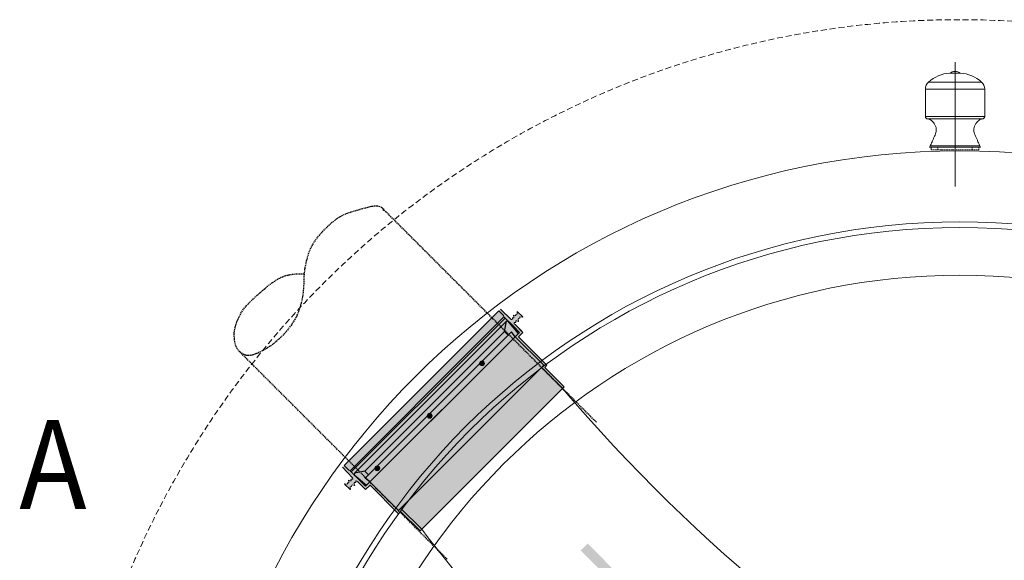
# Model space of a CAD drawing. Extents: x -2250 to 59940, y -20855 to 6070.
# Drawn here: x 37219 to 38273, y -2033 to -1454 of the extents above; entities that cross this region are included whole.
import ezdxf

# ---------------------------------------------------------------- set-up
doc = ezdxf.new("R2010")
doc.units = 0
for name, pattern in [('HIDDEN', [9.525, 6.35, -3.175]), ('SLD-Dashed', [1.905, 1.27, -0.635]), ('SLD-Solid', [0])]:
    doc.linetypes.add(name, pattern=pattern)
doc.layers.get('0').update_dxf_attribs({"lineweight": 9})
for name, color, linetype in [('CONCENTRIC FLAT TOP', 7, 'Continuous'), ('dim', 6, 'Continuous'), ('FRP BELL', 7, 'Continuous'), ('RING GASKET', 7, 'Continuous')]:
    doc.layers.add(name, color=color, linetype=linetype)
doc.layers.add('INSIDE DROP', color=7, linetype='Continuous', lineweight=9)
doc.layers.add('STEP INSERTS', color=7, linetype='Continuous', lineweight=9)
doc.styles.add('SLDTEXTSTYLE0', font='tahoma.ttf')

msp = doc.modelspace()

# ---------------------------------------------------------------- hatches: boundary and pattern name
h = msp.add_hatch(color=1)
h.paths.add_polyline_path([(37819.89411, -2021.95932), (37827.32644, -2014.59011), (37888.82034, -2076.49202), (37884.54503, -2080.75679), (37881.38173, -2083.85341)])
h.paths.add_polyline_path([(37870.32105, -2094.94378), (37900.52788, -2064.81551), (37930.61688, -2125.18989)])
at = {"layer": 'INSIDE DROP', "ltscale": 10, "true_color": 0x46e258}
h = msp.add_hatch(color=93, dxfattribs=at)
h.dxf.hatch_style = 1
h.paths.add_polyline_path([(37725.06291, -1923.95127), (37649.65826, -1999.36044), (37649.36492, -1999.06712, -0.0418864904), (37718.44122, -1917.32997)])
h.paths.add_polyline_path([(37725.06291, -1923.95127), (37718.44122, -1917.32997, -0.0428497811), (37802.18282, -1846.82674)])
h.paths.add_polyline_path([(37718.44122, -1917.32997, 0.0418864904), (37649.36492, -1999.06712), (37627.1714, -1976.87492), (37702.57605, -1901.46575)])
h.paths.add_polyline_path([(37800.17422, -1848.24878, 0.0418864904), (37718.44122, -1917.32997), (37702.57605, -1901.46575), (37759.07453, -1844.96388), (37777.98069, -1826.05658)])
h.paths.add_polyline_path([(37702.57605, -1901.46575), (37627.1714, -1976.87492), (37596.64749, -1946.35284), (37672.05206, -1870.9436)])
h.paths.add_polyline_path([(37777.98069, -1826.05658), (37759.07453, -1844.96388), (37702.57605, -1901.46575), (37672.05206, -1870.9436), (37747.45663, -1795.53435)])
h.paths.add_polyline_path([(37780.28604, -1823.7511), (37777.98069, -1826.05658), (37747.45663, -1795.53435), (37749.76197, -1793.22887)])
h.paths.add_polyline_path([(37627.1714, -1976.87492), (37624.81105, -1979.23541), (37594.28715, -1948.71333), (37596.64749, -1946.35284)], flags=17)
h.paths.add_polyline_path([(37581.30414, -1931.01042), (37580.0261, -1929.73246), (37655.43075, -1854.32329), (37656.70879, -1855.60125)])
h.paths.add_polyline_path([(37581.30414, -1931.01042), (37574.28633, -1938.02865), (37573.00829, -1936.75069), (37580.0261, -1929.73246)], flags=17)
h.paths.add_polyline_path([(37656.70879, -1855.60125), (37655.43075, -1854.32329), (37711.92923, -1797.82142), (37730.8272, -1778.90592), (37732.11344, -1780.19208), (37713.20727, -1799.09938)])
h.paths.add_polyline_path([(37739.07791, -1773.22719), (37732.11344, -1780.19208), (37730.8272, -1778.90592), (37737.78865, -1771.93801)])
h.paths.add_polyline_path([(37754.40987, -1788.55823), (37753.29511, -1789.67402), (37742.00485, -1776.15395), (37747.91852, -1782.06727)], flags=17)
h.paths.add_polyline_path([(37590.7465, -1952.25385), (37589.62951, -1953.37091), (37583.13816, -1946.87995), (37577.20604, -1940.94818)], flags=17)
edge = h.paths.add_edge_path()
edge.add_line((37732.11363, -1765.65108), (37733.98087, -1763.78373))
edge.add_line((37733.98087, -1763.78373), (37745.38988, -1774.69392))
edge.add_line((37745.38988, -1774.69392), (37746.30979, -1774.89793))
edge.add_line((37746.30979, -1774.89793), (37746.8064, -1774.40129))
edge.add_line((37746.8064, -1774.40129), (37746.72305, -1772.8716))
edge.add_line((37746.72305, -1772.8716), (37748.20751, -1773.0001))
edge.add_line((37748.20751, -1773.0001), (37748.45237, -1772.75522))
edge.add_line((37748.45237, -1772.75522), (37748.4079, -1771.79748))
edge.add_line((37748.4079, -1771.79748), (37747.81721, -1770.36615))
edge.add_line((37747.81721, -1770.36615), (37748.06816, -1770.11518))
edge.add_line((37748.06816, -1770.11518), (37749.68618, -1770.66516))
edge.add_line((37749.68618, -1770.66516), (37750.57291, -1770.63455))
edge.add_line((37750.57291, -1770.63455), (37750.53835, -1769.34469))
edge.add_line((37750.53835, -1769.34469), (37752.03932, -1769.16806))
edge.add_line((37752.03932, -1769.16806), (37751.86418, -1766.31894))
edge.add_line((37751.86418, -1766.31894), (37752.04877, -1766.13433))
edge.add_line((37752.04877, -1766.13433), (37757.95, -1772.0352))
edge.add_line((37757.95, -1772.0352), (37757.7654, -1772.2198))
edge.add_line((37757.7654, -1772.2198), (37754.91627, -1772.04483))
edge.add_line((37754.91627, -1772.04483), (37754.73991, -1773.546))
edge.add_line((37754.73991, -1773.546), (37753.27404, -1773.68717))
edge.add_line((37753.27404, -1773.68717), (37752.82948, -1774.98793))
edge.add_line((37752.82948, -1774.98793), (37753.37956, -1776.60591))
edge.add_line((37753.37956, -1776.60591), (37753.1286, -1776.85688))
edge.add_line((37753.1286, -1776.85688), (37751.69724, -1776.26627))
edge.add_line((37751.69724, -1776.26627), (37750.73949, -1776.22186))
edge.add_line((37750.73949, -1776.22186), (37750.49463, -1776.46674))
edge.add_line((37750.49463, -1776.46674), (37750.48615, -1778.08908))
edge.add_line((37750.48615, -1778.08908), (37748.94385, -1778.01761))
edge.add_line((37748.94385, -1778.01761), (37748.59692, -1778.36457))
edge.add_line((37748.59692, -1778.36457), (37748.73864, -1779.34682))
edge.add_line((37748.73864, -1779.34682), (37757.95049, -1788.55812))
edge.add_line((37757.95049, -1788.55812), (37753.24011, -1793.29122))
edge.add_line((37753.24011, -1793.29122), (37783.76419, -1823.81347))
edge.add_line((37783.76419, -1823.81347), (37781.46631, -1826.11149))
edge.add_line((37781.46631, -1826.11149), (37802.18282, -1846.82674))
edge.add_arc((38170.89624, -2369.75787), 639.84885, 485.18727539, 485.40764977)
edge.add_line((37800.17422, -1848.24878), (37777.98069, -1826.05658))
edge.add_line((37777.98069, -1826.05658), (37780.28604, -1823.7511))
edge.add_line((37780.28604, -1823.7511), (37749.77004, -1793.23694))
edge.add_line((37749.77004, -1793.23694), (37749.76298, -1793.22786))
edge.add_line((37749.76298, -1793.22786), (37753.30489, -1789.68572))
edge.add_line((37753.30489, -1789.68572), (37754.40987, -1788.55823))
edge.add_line((37754.40987, -1788.55823), (37737.7885, -1771.93786))
edge.add_line((37737.7885, -1771.93786), (37737.14223, -1770.67937))
edge.add_line((37737.14223, -1770.67937), (37732.11363, -1765.65108))
h.paths.add_polyline_path([(37724.84304, -1772.92211), (37732.11363, -1765.65108), (37737.14223, -1770.67937), (37737.7886, -1771.93806), (37730.8272, -1778.90592)])
h.paths.add_polyline_path([(37649.43839, -1848.33128), (37724.84304, -1772.92211), (37730.8272, -1778.90592), (37711.92923, -1797.82142), (37655.43075, -1854.32329)])
h.paths.add_polyline_path([(37574.03374, -1923.74046), (37649.43839, -1848.33128), (37655.43075, -1854.32329), (37580.0261, -1929.73246)])
edge = h.paths.add_edge_path()
edge.add_line((37564.84282, -1932.93194), (37566.7098, -1931.06484))
edge.add_line((37566.7098, -1931.06484), (37571.74961, -1936.10434))
edge.add_line((37571.74961, -1936.10434), (37573.00829, -1936.75069))
edge.add_line((37573.00829, -1936.75069), (37589.62951, -1953.37091))
edge.add_line((37589.62951, -1953.37091), (37590.7465, -1952.25385))
edge.add_line((37590.7465, -1952.25385), (37590.74669, -1952.25401))
edge.add_line((37590.74669, -1952.25401), (37594.28715, -1948.71333))
edge.add_line((37594.28715, -1948.71333), (37624.81105, -1979.23541))
edge.add_line((37624.81105, -1979.23541), (37627.1714, -1976.87492))
edge.add_line((37627.1714, -1976.87492), (37649.36492, -1999.06712))
edge.add_arc((38170.89624, -2369.75787), 639.84885, 144.59578622, 144.8161606)
edge.add_line((37647.94301, -2001.0758), (37647.888, -2001.13081))
edge.add_line((37647.888, -2001.13081), (37627.1715, -1980.41555))
edge.add_line((37627.1715, -1980.41555), (37624.87363, -1982.71356))
edge.add_line((37624.87363, -1982.71356), (37594.34956, -1952.19131))
edge.add_line((37594.34956, -1952.19131), (37589.62961, -1956.91154))
edge.add_line((37589.62961, -1956.91154), (37580.41776, -1947.70023))
edge.add_line((37580.41776, -1947.70023), (37579.4355, -1947.55857))
edge.add_line((37579.4355, -1947.55857), (37579.08856, -1947.90553))
edge.add_line((37579.08856, -1947.90553), (37579.16013, -1949.44782))
edge.add_line((37579.16013, -1949.44782), (37577.53778, -1949.4564))
edge.add_line((37577.53778, -1949.4564), (37577.29292, -1949.70127))
edge.add_line((37577.29292, -1949.70127), (37577.33739, -1950.65902))
edge.add_line((37577.33739, -1950.65902), (37577.92809, -1952.09034))
edge.add_line((37577.92809, -1952.09034), (37577.67713, -1952.34132))
edge.add_line((37577.67713, -1952.34132), (37576.05911, -1951.79134))
edge.add_line((37576.05911, -1951.79134), (37574.75838, -1952.23597))
edge.add_line((37574.75838, -1952.23597), (37574.6173, -1953.70186))
edge.add_line((37574.6173, -1953.70186), (37573.11614, -1953.8783))
edge.add_line((37573.11614, -1953.8783), (37573.29128, -1956.72742))
edge.add_line((37573.29128, -1956.72742), (37573.10669, -1956.91203))
edge.add_line((37573.10669, -1956.91203), (37567.20547, -1951.01116))
edge.add_line((37567.20547, -1951.01116), (37567.39006, -1950.82656))
edge.add_line((37567.39006, -1950.82656), (37570.23919, -1951.00153))
edge.add_line((37570.23919, -1951.00153), (37570.41574, -1949.50055))
edge.add_line((37570.41574, -1949.50055), (37571.7056, -1949.53503))
edge.add_line((37571.7056, -1949.53503), (37571.73615, -1948.64829))
edge.add_line((37571.73615, -1948.64829), (37571.18608, -1947.03031))
edge.add_line((37571.18608, -1947.03031), (37571.43704, -1946.77934))
edge.add_line((37571.43704, -1946.77934), (37572.8684, -1947.36995))
edge.add_line((37572.8684, -1947.36995), (37573.82615, -1947.41436))
edge.add_line((37573.82615, -1947.41436), (37574.07101, -1947.16949))
edge.add_line((37574.07101, -1947.16949), (37573.94242, -1945.68503))
edge.add_line((37573.94242, -1945.68503), (37575.47212, -1945.76829))
edge.add_line((37575.47212, -1945.76829), (37575.96872, -1945.27166))
edge.add_line((37575.96872, -1945.27166), (37575.76465, -1944.35175))
edge.add_line((37575.76465, -1944.35175), (37564.84282, -1932.93194))
h.paths.add_polyline_path([(37566.7098, -1931.06484), (37574.03374, -1923.74046), (37580.0261, -1929.73246), (37573.00829, -1936.75069), (37571.74961, -1936.10434)])
h = msp.add_hatch(color=93, dxfattribs=at)
h.dxf.hatch_style = 1
h.paths.add_polyline_path([(37583.68145, -1933.38759), (37581.30414, -1931.01042), (37656.70879, -1855.60125), (37659.0861, -1857.97842)])
h.paths.add_polyline_path([(37583.68145, -1933.38759), (37577.76565, -1939.30374), (37574.28633, -1938.02865), (37581.30414, -1931.01042)])
h.paths.add_polyline_path([(37659.0861, -1857.97842), (37656.70879, -1855.60125), (37713.20727, -1799.09938), (37732.11344, -1780.19208), (37734.49076, -1782.56925)])
h.paths.add_polyline_path([(37742.00485, -1776.15395), (37740.35386, -1776.70579), (37734.49076, -1782.56925), (37732.11344, -1780.19208), (37739.07791, -1773.22719)])
at = {"layer": 'STEP INSERTS', "ltscale": 10}
h = msp.add_hatch(color=7, dxfattribs=at)
h.dxf.hatch_style = 1
h.set_gradient(color1=(132, 132, 132), color2=(163, 163, 163), one_color=1, tint=0.64, name='HEMISPHERICAL')
h.paths.add_polyline_path([(37672.05197, -1870.94351), (37596.64732, -1946.35268), (37591.94316, -1941.6488), (37592.65732, -1940.9346), (37667.34781, -1866.23963)])
h.paths.add_polyline_path([(37728.55045, -1814.44164), (37672.05197, -1870.94351), (37667.34781, -1866.23963), (37742.106, -1791.47697), (37742.75247, -1790.83047), (37747.44842, -1795.52614)])
h.paths.add_polyline_path([(37592.65732, -1940.9346), (37588.77974, -1937.05725), (37663.47023, -1862.36229), (37667.34781, -1866.23963)])
h.paths.add_polyline_path([(37588.77974, -1937.05725), (37587.59334, -1937.29924), (37583.68145, -1933.38759), (37659.0861, -1857.97842), (37663.47023, -1862.36229)])
h.paths.add_polyline_path([(37596.64732, -1946.35268), (37594.28702, -1948.71312), (37589.1168, -1944.47533), (37591.94316, -1941.6488)])
h.paths.add_polyline_path([(37591.94316, -1941.6488), (37589.1168, -1944.47533), (37594.28702, -1948.71312), (37590.7465, -1952.25385), (37577.21391, -1940.95476), (37577.76565, -1939.30374), (37587.59334, -1937.29924)])
h.paths.add_polyline_path([(37587.59334, -1937.29924), (37577.76565, -1939.30374), (37583.68145, -1933.38759)])
h.paths.add_polyline_path([(37592.65732, -1940.9346), (37591.94316, -1941.6488), (37587.59334, -1937.29924), (37588.77974, -1937.05725)])
h.paths.add_polyline_path([(37663.47023, -1862.36229), (37659.0861, -1857.97842), (37734.49076, -1782.56925), (37738.4395, -1786.51776), (37738.22842, -1787.59962)])
h.paths.add_polyline_path([(37667.34781, -1866.23963), (37663.47023, -1862.36229), (37738.22842, -1787.59962), (37742.106, -1791.47697)])
h.paths.add_polyline_path([(37753.29511, -1789.67402), (37749.75492, -1793.2175), (37745.64652, -1787.93624), (37742.75247, -1790.83047), (37738.4395, -1786.51776), (37740.35386, -1776.70579), (37742.00485, -1776.15395)])
h.paths.add_polyline_path([(37738.4395, -1786.51776), (37734.49076, -1782.56925), (37740.35386, -1776.70579)])
h.paths.add_polyline_path([(37742.75247, -1790.83047), (37742.106, -1791.47697), (37738.22842, -1787.59962), (37738.4395, -1786.51776)])
h.paths.add_polyline_path([(37749.75492, -1793.2175), (37747.44842, -1795.52614), (37742.75247, -1790.83047), (37745.64652, -1787.93624)])

# ---------------------------------------------------------------- linework, layer by layer
at = {"lineweight": 5}
msp.add_line((38220.65178, -1499.42763), (38220.65178, -1632.42763), dxfattribs=at)
at = {"color": 7, "linetype": 'SLD-Solid', "lineweight": 15}
for p, q in [((38218.49755, -1511.09855), (38215.0102, -1511.09855)), ((38226.29336, -1511.09855), (38218.49755, -1511.09855)), ((38188.90182, -1528.1995), (38188.90182, -1557.61873)), ((38252.40175, -1557.61873), (38252.40175, -1528.1995)), ((38191.44181, -1560.15873), (38249.86175, -1560.15873)), ((38209.51287, -1560.15843), (38191.48079, -1560.15843)), ((38249.78153, -1560.15811), (38191.52204, -1560.15811)), ((38249.82277, -1560.15843), (38209.51287, -1560.15843)), ((38193.99682, -1589.09741), (38193.44357, -1590.21093)), ((38210.26234, -1590.21093), (38193.44357, -1590.21093)), ((38210.47357, -1589.09741), (38193.99682, -1589.09741)), ((38195.25174, -1590.21093), (38195.25174, -1590.70398)), ((38247.85999, -1590.21093), (38210.26234, -1590.21093)), ((38247.30674, -1589.09741), (38210.47357, -1589.09741)), ((38246.05182, -1590.70398), (38246.05182, -1590.21093)), ((38247.85999, -1590.21093), (38247.30674, -1589.09741))]:
    msp.add_line(p, q, dxfattribs=at)
at = {"color": 8, "linetype": 'SLD-Solid', "lineweight": 15}
for p, q in [((38208.52808, -1528.1995), (38188.90182, -1528.1995)), ((38209.78645, -1520.70932), (38192.19724, -1520.70932)), ((38252.40175, -1528.1995), (38208.52808, -1528.1995)), ((38249.10644, -1520.70932), (38209.78645, -1520.70932)), ((38208.52808, -1557.61873), (38188.90182, -1557.61873)), ((38252.40175, -1557.61873), (38208.52808, -1557.61873))]:
    msp.add_line(p, q, dxfattribs=at)
at = {"color": 7, "linetype": 'SLD-Dashed', "lineweight": 0}
for p, q in [((38188.90182, -1528.1995), (38252.40175, -1528.1995)), ((38192.19724, -1520.70932), (38249.10644, -1520.70932)), ((38188.90182, -1557.61873), (38252.40175, -1557.61873)), ((38191.52204, -1560.15811), (38191.48079, -1560.15843)), ((38249.82277, -1560.15843), (38249.78153, -1560.15811)), ((38195.25174, -1590.70398), (38195.25174, -1593.09478)), ((38202.19604, -1590.21093), (38202.19604, -1593.32796)), ((38239.10753, -1593.32796), (38239.10753, -1590.21093)), ((38246.05182, -1593.09478), (38246.05182, -1590.70398)), ((38246.05182, -1593.09478), (38195.25174, -1593.09478))]:
    msp.add_line(p, q, dxfattribs=at)
at = {"color": 7}
for p, q in [((37737.14223, -1770.67937), (37732.11363, -1765.65108)), ((37733.98087, -1763.78373), (37745.38988, -1774.69392)), ((37737.14223, -1770.67937), (37737.7885, -1771.93786)), ((37757.95, -1772.0352), (37752.04877, -1766.13433)), ((37757.95, -1772.0352), (37752.04877, -1766.13433)), ((37737.78865, -1771.93801), (37711.92923, -1797.82142)), ((37713.20727, -1799.09938), (37739.07791, -1773.22719)), ((37747.91852, -1782.06727), (37737.7885, -1771.93786)), ((37749.68878, -1780.29691), (37748.73864, -1779.34682)), ((37749.68878, -1780.29691), (37748.73864, -1779.34682)), ((37749.68878, -1780.29691), (37748.73864, -1779.34682)), ((37756.77025, -1787.37795), (37749.68878, -1780.29691)), ((37757.95049, -1788.55812), (37749.68878, -1780.29691)), ((37754.40987, -1788.55823), (37728.55045, -1814.44164)), ((37747.91852, -1782.06727), (37754.40987, -1788.55823)), ((37754.40987, -1788.55823), (37747.91852, -1782.06727)), ((37757.95049, -1788.55812), (37753.24011, -1793.29122)), ((37573.00829, -1936.75069), (37711.92923, -1797.82142)), ((37713.20727, -1799.09938), (37574.28633, -1938.02865)), ((37749.76196, -1793.22886), (37780.28604, -1823.7511)), ((37753.24011, -1793.29122), (37783.76419, -1823.81347)), ((37589.62951, -1953.37091), (37728.55045, -1814.44164)), ((37780.28604, -1823.7511), (37759.07453, -1844.96388)), ((37781.46631, -1826.11149), (37783.76419, -1823.81347)), ((37802.18282, -1846.82674), (37781.46631, -1826.11149)), ((37624.81105, -1979.23541), (37759.07453, -1844.96388)), ((37564.84282, -1932.93194), (37575.76465, -1944.35175)), ((37571.74961, -1936.10434), (37566.7098, -1931.06484)), ((37571.74961, -1936.10434), (37573.00829, -1936.75069)), ((37583.13816, -1946.87995), (37573.00829, -1936.75069)), ((37581.3679, -1948.65032), (37580.41776, -1947.70023)), ((37581.3679, -1948.65032), (37580.41776, -1947.70023)), ((37581.3679, -1948.65032), (37580.41776, -1947.70023)), ((37589.62961, -1956.91154), (37581.3679, -1948.65032)), ((37588.44937, -1955.73136), (37581.3679, -1948.65032)), ((37583.13816, -1946.87995), (37589.62951, -1953.37091)), ((37589.62951, -1953.37091), (37583.13816, -1946.87995)), ((37594.28698, -1948.71316), (37624.81105, -1979.23541)), ((37573.10669, -1956.91203), (37567.20547, -1951.01116)), ((37573.10669, -1956.91203), (37567.20547, -1951.01116)), ((37589.62961, -1956.91154), (37594.34956, -1952.19131)), ((37594.34956, -1952.19131), (37624.87363, -1982.71356)), ((37627.1715, -1980.41555), (37624.87363, -1982.71356)), ((37649.65826, -1999.36044), (37627.1714, -1976.87492)), ((37647.888, -2001.13081), (37627.1715, -1980.41555))]:
    msp.add_line(p, q, dxfattribs=at)
at = {"color": 7, "ltscale": 10}
msp.add_line((37647.888, -2001.13081), (37649.65826, -1999.36044), dxfattribs=at)
at = {"color": 7}
for points in [[(37745.38988, -1774.69392), (37746.30979, -1774.89793), (37746.8064, -1774.40129), (37746.72305, -1772.8716), (37746.72305, -1772.8716), (37748.20751, -1773.0001), (37748.45237, -1772.75522), (37748.4079, -1771.79748), (37747.81721, -1770.36615), (37748.06816, -1770.11518), (37749.68618, -1770.66516), (37750.57291, -1770.63455), (37750.53835, -1769.34469), (37750.53835, -1769.34469), (37752.03932, -1769.16806), (37751.86418, -1766.31894), (37752.04877, -1766.13433)], [(37748.73864, -1779.34682), (37748.59692, -1778.36457), (37748.94385, -1778.01761), (37750.48615, -1778.08908), (37750.48615, -1778.08908), (37750.49463, -1776.46674), (37750.73949, -1776.22186), (37751.69724, -1776.26627), (37753.1286, -1776.85688), (37753.37956, -1776.60591), (37752.82948, -1774.98793), (37753.27404, -1773.68717), (37754.73991, -1773.546), (37754.73991, -1773.546), (37754.91627, -1772.04483), (37757.7654, -1772.2198), (37757.95, -1772.0352)], [(37575.76465, -1944.35175), (37575.96872, -1945.27166), (37575.47212, -1945.76829), (37573.94242, -1945.68503), (37573.94242, -1945.68503), (37574.07101, -1947.16949), (37573.82615, -1947.41436), (37572.8684, -1947.36995), (37571.43704, -1946.77934), (37571.18608, -1947.03031), (37571.73615, -1948.64829), (37571.7056, -1949.53503), (37570.41574, -1949.50055), (37570.41574, -1949.50055), (37570.23919, -1951.00153), (37567.39006, -1950.82656), (37567.20547, -1951.01116)], [(37580.41776, -1947.70023), (37579.4355, -1947.55857), (37579.08856, -1947.90553), (37579.16013, -1949.44782), (37579.16013, -1949.44782), (37577.53778, -1949.4564), (37577.29292, -1949.70127), (37577.33739, -1950.65902), (37577.92809, -1952.09034), (37577.67713, -1952.34132), (37576.05911, -1951.79134), (37574.75838, -1952.23597), (37574.6173, -1953.70186), (37574.6173, -1953.70186), (37573.11614, -1953.8783), (37573.29128, -1956.72742), (37573.10669, -1956.91203)]]:
    msp.add_lwpolyline(points, dxfattribs=at)
at = {"linetype": 'HIDDEN'}
msp.add_circle((38225.73178, -2417.26194), 963.35819, dxfattribs=at)
at = {"color": 7, "linetype": 'SLD-Solid', "lineweight": 15}
for radius in [824.16716, 748.16756, 742.16759, 691.16716]:
    msp.add_circle((38225.73178, -2418.53194), radius, dxfattribs=at)
at = {"color": 7, "linetype": 'ByBlock', "lineweight": 15}
for centre in [(37714.31904, -1821.8347), (37658.22196, -1877.93178), (37602.12488, -1934.02886)]:
    msp.add_circle(centre, 2.59389, dxfattribs=at)
at = {"color": 7, "linetype": 'SLD-Solid', "lineweight": 15}
for centre, radius, start, end in [((38217.05442, -1547.83182), 36.79011, 93.18521855, 132.5046482), ((38221.90002, -1522.47637), 13.30129, 95.38473127, 121.1968535), ((38219.40355, -1522.47637), 13.30129, 58.8031465, 84.61526873), ((38224.24915, -1547.83182), 36.79011, 47.4953518, 86.81478145), ((38199.06179, -1528.1995), 10.16, 132.5046482, 180), ((38242.24179, -1528.1995), 10.16, 0, 47.4953518), ((38191.44179, -1557.61873), 2.54, 180, 270), ((38249.86179, -1557.61873), 2.54, 270, 0)]:
    msp.add_arc(centre, radius, start, end, dxfattribs=at)
at = {"lineweight": 5}
for centre, radius, start, end in [((39187.54716, -668.49509), 1821.12871, 220.38921842, 241.19996646), ((38391.7255, -1444.82302), 926.37764, 216.77029562, 239.37707179)]:
    msp.add_arc(centre, radius, start, end, dxfattribs=at)
at = {"color": 7, "linetype": 'SLD-Solid', "lineweight": 15}
for points, knots in [([(38191.52204, -1560.15811), (38192.13733, -1560.27379), (38193.52839, -1560.53534), (38195.27896, -1561.7761), (38196.914, -1563.24159), (38198.5313, -1565.16676), (38199.99423, -1567.59259), (38200.71731, -1570.57041), (38200.50429, -1573.42454), (38199.75665, -1576.115), (38198.64168, -1578.77879), (38197.39963, -1581.56618), (38196.16533, -1584.38883), (38195.05073, -1586.92379), (38194.31166, -1588.44808), (38193.99682, -1589.09741)], [0, 0, 0, 0, 0.0539917034, 0.122065898, 0.1824878785, 0.245642734, 0.3402714952, 0.4266260662, 0.5076893221, 0.5867236056, 0.6689123931, 0.7589019343, 0.8525011056, 0.9371676412, 1, 1, 1, 1]), ([(38247.30674, -1589.09741), (38246.99191, -1588.44808), (38246.25284, -1586.92379), (38245.13823, -1584.38883), (38243.90393, -1581.56618), (38242.6619, -1578.77879), (38241.54686, -1576.11503), (38240.79949, -1573.42452), (38240.58616, -1570.57043), (38241.30953, -1567.59257), (38242.87252, -1564.99944), (38244.75721, -1562.83347), (38246.58486, -1561.35541), (38248.26041, -1560.38303), (38249.30893, -1560.22799), (38249.78153, -1560.15811)], [0, 0, 0, 0, 0.0628242785, 0.1474799257, 0.2410670601, 0.3310450284, 0.4132232463, 0.4922464798, 0.5732995081, 0.6596429737, 0.7542595655, 0.834250997, 0.9084286615, 0.9587261027, 1, 1, 1, 1])]:
    msp.add_open_spline(points, degree=3, knots=knots, dxfattribs=at)
at = {"color": 7, "linetype": 'ByBlock', "lineweight": -3}
for points in [[(37711.72515, -1821.8347), (37712.48488, -1820.00055), (37714.31904, -1819.24081)], [(37711.72515, -1821.8347), (37714.31904, -1819.24081), (37712.48488, -1823.66885)], [(37712.48488, -1823.66885), (37714.31904, -1819.24081), (37716.15319, -1820.00055)], [(37712.48488, -1823.66885), (37716.15319, -1820.00055), (37714.31904, -1824.42859)], [(37714.31904, -1824.42859), (37716.15319, -1820.00055), (37716.91293, -1821.8347)], [(37714.31904, -1824.42859), (37716.91293, -1821.8347), (37716.15319, -1823.66885)], [(37655.62807, -1877.93178), (37656.3878, -1876.09763), (37658.22196, -1875.3379)], [(37655.62807, -1877.93178), (37658.22196, -1875.3379), (37656.3878, -1879.76594)], [(37656.3878, -1879.76594), (37658.22196, -1875.3379), (37660.05611, -1876.09763)], [(37656.3878, -1879.76594), (37660.05611, -1876.09763), (37658.22196, -1880.52567)], [(37658.22196, -1880.52567), (37660.05611, -1876.09763), (37660.81584, -1877.93178)], [(37658.22196, -1880.52567), (37660.81584, -1877.93178), (37660.05611, -1879.76594)], [(37599.53099, -1934.02886), (37600.29072, -1932.19471), (37602.12488, -1931.43498)], [(37599.53099, -1934.02886), (37602.12488, -1931.43498), (37600.29072, -1935.86302)], [(37600.29072, -1935.86302), (37602.12488, -1931.43498), (37603.95903, -1932.19471)], [(37600.29072, -1935.86302), (37603.95903, -1932.19471), (37602.12488, -1936.62275)], [(37602.12488, -1936.62275), (37603.95903, -1932.19471), (37604.71876, -1934.02886)], [(37602.12488, -1936.62275), (37604.71876, -1934.02886), (37603.95903, -1935.86302)]]:
    msp.add_solid(points, dxfattribs=at)
at = {"layer": 'CONCENTRIC FLAT TOP', "color": 8, "linetype": 'HIDDEN', "ltscale": 0.2}
for p, q in [((37836.66629, -1884.74218), (37607.64244, -1655.73206)), ((37676.90169, -2031.40393), (37454.75852, -1809.27408))]:
    msp.add_line(p, q, dxfattribs=at)
at = {"layer": 'CONCENTRIC FLAT TOP', "color": 8, "linetype": 'HIDDEN', "ltscale": 0.2, "flags": 128}
msp.add_lwpolyline([(37609.19907, -1658.10824), (37607.64244, -1655.73206), (37605.46256, -1654.26176), (37602.78281, -1653.55447), (37599.72663, -1653.46731), (37596.41741, -1653.85743), (37592.97856, -1654.58196), (37589.53349, -1655.49803), (37586.20562, -1656.46277), (37583.09418, -1657.3609), (37580.2017, -1658.18745), (37577.50656, -1658.96502), (37574.98712, -1659.71623), (37572.62174, -1660.46369), (37570.38879, -1661.23), (37568.26664, -1662.03778), (37566.23365, -1662.90963), (37564.26772, -1663.86647), (37562.34487, -1664.92247), (37560.44067, -1666.09009), (37558.53069, -1667.38181), (37556.59047, -1668.8101), (37554.59558, -1670.38742), (37552.52158, -1672.12625), (37550.34403, -1674.03906), (37548.05044, -1676.13466), (37545.67611, -1678.40722), (37543.26825, -1680.84723), (37540.87413, -1683.44522), (37538.54096, -1686.19167), (37536.316, -1689.0771), (37534.24646, -1692.09201), (37532.37961, -1695.22691), (37530.75151, -1698.46403), (37529.35367, -1701.75254), (37528.16643, -1705.03332), (37527.17012, -1708.24728), (37526.34509, -1711.33531), (37525.67169, -1714.2383), (37525.13025, -1716.89714), (37524.70112, -1719.25273), (37524.36584, -1721.26752), (37524.11073, -1722.99021), (37523.92334, -1724.49104), (37523.79119, -1725.84027), (37523.70181, -1727.10815), (37523.64273, -1728.36494), (37523.60149, -1729.68088), (37523.5656, -1731.12624), (37523.52358, -1732.75546), (37523.46778, -1734.5598), (37523.39153, -1736.51471), (37523.28818, -1738.59564), (37523.15104, -1740.77805), (37522.97345, -1743.03739), (37522.74875, -1745.34911), (37522.47026, -1747.68867), (37522.13195, -1750.03503), (37521.73026, -1752.3812), (37521.26227, -1754.7237), (37520.72508, -1757.05905), (37520.11575, -1759.38376), (37519.43138, -1761.69437), (37518.66904, -1763.98738), (37517.8258, -1766.25933), (37516.89827, -1768.50829), (37515.88103, -1770.73863), (37514.76821, -1772.95628), (37513.55392, -1775.16716), (37512.23227, -1777.37722), (37510.79736, -1779.59237), (37509.24332, -1781.81855), (37507.56424, -1784.06168), (37505.75748, -1786.32336), (37503.83325, -1788.58773), (37501.80504, -1790.83461), (37499.68629, -1793.04381), (37497.49046, -1795.19514), (37495.23102, -1797.26841), (37492.92143, -1799.24344), (37490.57515, -1801.10003), (37488.20801, -1802.82145), (37485.84525, -1804.40478), (37483.51452, -1805.85057), (37481.24345, -1807.15936), (37479.05965, -1808.33168), (37476.99075, -1809.36808), (37475.06439, -1810.2691), (37473.30818, -1811.03527), (37471.74205, -1811.66919), (37470.35506, -1812.18162), (37469.12859, -1812.58536), (37468.044, -1812.89323), (37467.08264, -1813.11803), (37466.22588, -1813.27258), (37465.45509, -1813.36969), (37464.75163, -1813.42216), (37464.09838, -1813.44036), (37463.48432, -1813.42489), (37462.89994, -1813.3739), (37462.33573, -1813.28555), (37461.78219, -1813.158), (37461.22981, -1812.98939), (37460.66909, -1812.77788), (37460.09051, -1812.52164), (37459.4888, -1812.22157), (37458.87549, -1811.88971), (37458.26636, -1811.54083), (37457.67717, -1811.18975), (37457.12369, -1810.85124), (37456.62168, -1810.54009), (37456.1869, -1810.2711), (37455.83514, -1810.05906), (37455.57686, -1809.91409), (37455.40146, -1809.82764), (37455.29301, -1809.78648), (37455.23563, -1809.7774), (37455.21341, -1809.78717), (37455.21044, -1809.80257), (37455.21082, -1809.81038), (37455.19865, -1809.79738), (37455.16095, -1809.75288), (37455.09644, -1809.67632), (37455.00677, -1809.56968), (37454.89358, -1809.43494), (37454.75852, -1809.27408), (37454.60323, -1809.08907), (37454.42936, -1808.88188), (37454.23857, -1808.6545), (37454.03248, -1808.40841), (37453.81277, -1808.1432), (37453.5811, -1807.85796), (37453.33912, -1807.55177), (37453.08851, -1807.22373), (37452.83091, -1806.87294), (37452.568, -1806.49847), (37452.30143, -1806.09943), (37452.03285, -1805.67354), (37451.76387, -1805.21308), (37451.49605, -1804.70895), (37451.23099, -1804.15208), (37450.97027, -1803.53336), (37450.71547, -1802.84371), (37450.46817, -1802.07405), (37450.22996, -1801.21527), (37450.00267, -1800.26254), (37449.78911, -1799.22797), (37449.59232, -1798.12789), (37449.41538, -1796.97868), (37449.26133, -1795.79667), (37449.13324, -1794.59821), (37449.03415, -1793.39967), (37448.96713, -1792.21738), (37448.93586, -1791.06176), (37448.94651, -1789.91946), (37449.0059, -1788.77118), (37449.12085, -1787.59763), (37449.29815, -1786.37952), (37449.54461, -1785.09756), (37449.86705, -1783.73244), (37450.27228, -1782.26489), (37450.7647, -1780.68327), (37451.33914, -1779.00664), (37451.98802, -1777.26173), (37452.70378, -1775.47526), (37453.47883, -1773.67396), (37454.3056, -1771.88456), (37455.17651, -1770.13377), (37456.084, -1768.44832), (37457.02319, -1766.84766), (37458.00011, -1765.32205), (37459.02346, -1763.85448), (37460.10197, -1762.42792), (37461.24435, -1761.02537), (37462.45933, -1759.62981), (37463.75563, -1758.22422), (37465.14196, -1756.79159), (37466.6231, -1755.31917), (37468.188, -1753.8114), (37469.82166, -1752.27697), (37471.50909, -1750.72459), (37473.23529, -1749.16296), (37474.98527, -1747.60077), (37476.74403, -1746.04674), (37478.49657, -1744.50956), (37480.23363, -1742.99601), (37481.96884, -1741.5051), (37483.72158, -1740.03392), (37485.51122, -1738.57956), (37487.35711, -1737.1391), (37489.27864, -1735.70964), (37491.29517, -1734.28826), (37493.42607, -1732.87204), (37495.70414, -1731.46679), (37498.21589, -1730.11316), (37501.06129, -1728.86053), (37504.34028, -1727.75826), (37508.15282, -1726.85573), (37512.59885, -1726.20231), (37517.77832, -1725.84736), (37523.79119, -1725.84027)], dxfattribs=at)
at = {"layer": 'dim', "lineweight": 5}
msp.add_line((37566.7098, -1931.06484), (37732.11364, -1765.65108), dxfattribs=at)
at = {"layer": 'FRP BELL', "color": 7, "ltscale": 0.2}
for p, q in [((37777.98069, -1826.05658), (37800.46756, -1848.5421)), ((37802.18282, -1846.82674), (37649.65826, -1999.36044)), ((37627.1714, -1976.87492), (37649.65826, -1999.36044)), ((37627.1714, -1976.87492), (37649.65826, -1999.36044))]:
    msp.add_line(p, q, dxfattribs=at)
at = {"layer": 'RING GASKET', "color": 60}
for p, q in [((37577.76565, -1939.30374), (37740.35386, -1776.70579)), ((37738.22842, -1787.59962), (37740.35386, -1776.70579)), ((37740.35386, -1776.70579), (37742.00485, -1776.15395)), ((37753.30489, -1789.68572), (37742.00485, -1776.15395)), ((37738.22842, -1787.59962), (37588.77974, -1937.05725)), ((37590.74669, -1952.25401), (37753.30489, -1789.68572)), ((37742.106, -1791.47697), (37592.65732, -1940.9346)), ((37742.106, -1791.47697), (37738.22842, -1787.59962)), ((37742.106, -1791.47697), (37745.64652, -1787.93624)), ((37749.76297, -1793.22785), (37745.64652, -1787.93624)), ((37577.76565, -1939.30374), (37577.21391, -1940.95476)), ((37588.77974, -1937.05725), (37577.76565, -1939.30374)), ((37588.77974, -1937.05725), (37592.65732, -1940.9346)), ((37577.21391, -1940.95476), (37590.74669, -1952.25401)), ((37589.1168, -1944.47533), (37592.65732, -1940.9346)), ((37594.28721, -1948.71328), (37589.1168, -1944.47533))]:
    msp.add_line(p, q, dxfattribs=at)

# ---------------------------------------------------------------- texts
at = {"color": 7, "linetype": 'Continuous', "style": 'SLDTEXTSTYLE0', "width": 0.913}
msp.add_text('A', height=95.25, dxfattribs=at).set_placement((37218.84573, -1977.70186))

doc.saveas('drawing.dxf')
